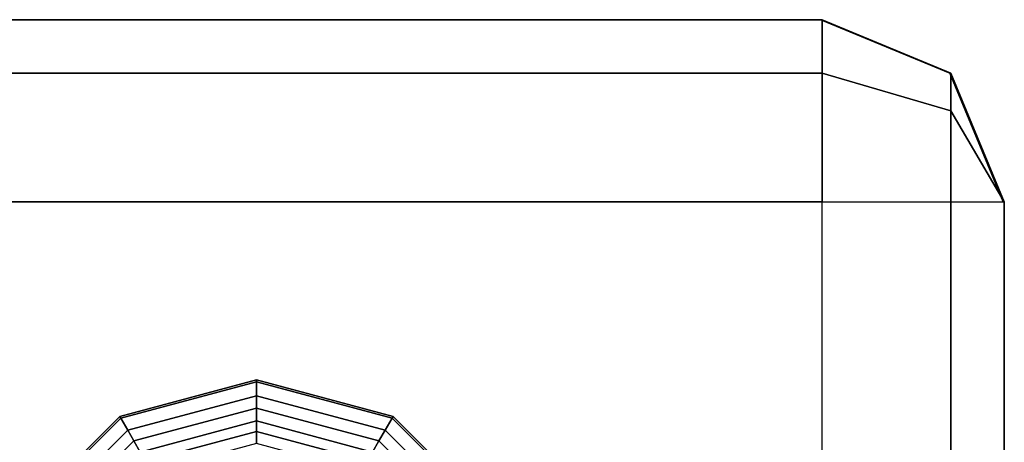
# Model space of a CAD drawing. Units: inches. Extents: x -15.4 to 15.3, y -33 to 58.6.
# Drawn here: x 7.7 to 10.5, y 57.4 to 58.6 of the extents above; entities that cross this region are included whole.
import ezdxf

# ---------------------------------------------------------------- set-up
doc = ezdxf.new("R2010")
doc.units = ezdxf.units.IN
doc.header["$MEASUREMENT"] = 0
doc.layers.add('SEAT-BACKFABRIC', color=5, linetype='Continuous')
doc.layers.add('SEAT-LEG', color=5, linetype='Continuous')

msp = doc.modelspace()

# ---------------------------------------------------------------- linework, layer by layer
at = {"layer": 'SEAT-BACKFABRIC'}
for points, invisible_edges in [([(9.9511, 58.5944, 33.6559), (9.9477, 58.5944, 26.8507), (-13.2822, 58.5944, 26.8507), (-14.8533, 58.5944, 33.6607)], 2), ([(-13.9482, 58.5944, 14.0916), (9.9508, 58.5944, 14.0916), (-14.0202, 58.5944, 13.0623), (-13.9482, 58.5944, 14.0916)], 1), ([(9.9508, 58.5944, 15.1385), (9.9508, 58.5944, 14.0916), (-13.9482, 58.5944, 14.0916), (-13.875, 58.5944, 15.1385)], 10), ([(9.9508, 58.5944, 16.2806), (9.9508, 58.5944, 15.1385), (-13.875, 58.5944, 15.1385), (-13.7952, 58.5944, 16.2806)], 10), ([(9.9508, 58.5944, 17.1532), (9.9508, 58.5944, 16.2806), (-13.7952, 58.5944, 16.2806), (-13.7342, 58.5944, 17.1532)], 10), ([(9.9508, 58.5944, 18.6235), (9.9508, 58.5944, 17.1532), (-13.7342, 58.5944, 17.1532), (-13.6313, 58.5944, 18.6235)], 10), ([(9.9508, 58.5944, 19.6112), (9.9508, 58.5944, 18.6235), (-13.6313, 58.5944, 18.6235), (-13.5623, 58.5944, 19.6112)], 10), ([(9.9508, 58.5944, 20.6819), (9.9508, 58.5944, 19.6112), (-13.5623, 58.5944, 19.6112), (-13.4874, 58.5944, 20.6819)], 10), ([(9.9508, 58.5944, 21.7279), (9.9508, 58.5944, 20.6819), (-13.4874, 58.5944, 20.6819), (-13.4143, 58.5944, 21.7279)], 10), ([(9.9508, 58.5944, 22.6519), (9.9508, 58.5944, 21.7279), (-13.4143, 58.5944, 21.7279), (-13.3497, 58.5944, 22.6519)], 10), ([(9.9508, 58.5944, 23.5221), (9.9508, 58.5944, 22.6519), (-13.3497, 58.5944, 22.6519), (-13.2888, 58.5944, 23.5221)], 10), ([(9.9508, 58.5944, 24.1142), (9.9508, 58.5944, 23.5221), (-13.2888, 58.5944, 23.5221), (-13.2474, 58.5944, 24.1142)], 10), ([(9.9477, 58.5944, 26.8507), (9.9508, 58.5944, 26.5133), (-13.2437, 58.5944, 26.5133), (-13.2822, 58.5944, 26.8507)], 10), ([(-14.8518, 58.0944, 34.1559), (-5.1076, 56.7532, 34.1559), (9.9508, 56.927, 34.1559), (9.9508, 58.0944, 34.1559)], 1), ([(10.4508, 58.0944, 33.6559), (10.4508, 56.927, 33.6559), (10.4477, 58.0944, 26.8507), (10.4508, 58.0944, 33.6559)], 2), ([(10.4508, 56.7028, 33.6029), (10.4508, 56.5262, 33.4549), (10.4477, 58.0944, 26.8507), (10.4508, 56.927, 33.6559)], 6), ([(10.4508, 55.9046, 32.5573), (10.4508, 55.317, 31.5617), (10.4477, 58.0944, 26.8507), (10.4508, 55.9046, 32.5573)], 6), ([(10.4508, 56.5262, 33.4549), (10.4508, 55.9046, 32.5573), (10.4477, 58.0944, 26.8507), (10.4508, 56.5262, 33.4549)], 6), ([(10.4508, 54.0095, 28.3133), (10.4508, 53.7873, 27.4024), (10.4477, 58.0944, 26.8507), (10.4508, 54.3671, 29.4392)], 6), ([(10.4508, 54.7974, 30.5076), (10.4508, 54.3671, 29.4392), (10.4477, 58.0944, 26.8507), (10.4508, 55.317, 31.5617)], 6), ([(10.4508, 53.7873, 27.4024), (10.4508, 53.6296, 26.5389), (10.4508, 58.0944, 26.5133), (10.4477, 58.0944, 26.8507)], 10), ([(10.4508, 53.5029, 25.4649), (10.4508, 53.4923, 24.8869), (10.4508, 58.0944, 24.1142), (10.4508, 58.0944, 24.219)], 10), ([(10.4508, 53.6296, 26.5389), (10.4508, 53.5029, 25.4649), (10.4508, 58.0944, 24.219), (10.4508, 58.0944, 26.5133)], 10), ([(10.4508, 53.6922, 23.5395), (10.4508, 53.8456, 22.6694), (10.4508, 58.0944, 22.6519), (10.4508, 58.0944, 23.5221)], 10), ([(10.4508, 58.0944, 24.1142), (10.4508, 53.4923, 24.8869), (10.4508, 53.5559, 24.3124), (10.4508, 58.0944, 24.1142)], 5), ([(10.4508, 53.5559, 24.3124), (10.4508, 53.6922, 23.5395), (10.4508, 58.0944, 23.5221), (10.4508, 58.0944, 24.1142)], 10), ([(10.4508, 53.8456, 22.6694), (10.4508, 54.0086, 21.7454), (10.4508, 58.0944, 21.7279), (10.4508, 58.0944, 22.6519)], 10), ([(10.4508, 54.193, 20.6994), (10.4508, 54.3818, 19.6286), (10.4508, 58.0944, 19.6112), (10.4508, 58.0944, 20.6819)], 10), ([(10.4508, 54.0086, 21.7454), (10.4508, 54.193, 20.6994), (10.4508, 58.0944, 20.6819), (10.4508, 58.0944, 21.7279)], 10), ([(10.4508, 54.3818, 19.6286), (10.4508, 54.556, 18.641), (10.4508, 58.0944, 18.6235), (10.4508, 58.0944, 19.6112)], 10), ([(10.4508, 54.556, 18.641), (10.4508, 54.8152, 17.1706), (10.4508, 58.0944, 17.1532), (10.4508, 58.0944, 18.6235)], 10), ([(10.4508, 54.8152, 17.1706), (10.4508, 54.9691, 16.298), (10.4508, 58.0944, 16.2806), (10.4508, 58.0944, 17.1532)], 10), ([(10.4508, 54.9691, 16.298), (10.4508, 55.1551, 15.2428), (10.4508, 58.0944, 15.1385), (10.4508, 58.0944, 16.2806)], 10), ([(10.4508, 55.1551, 15.2428), (10.4508, 55.358, 14.0925), (10.4508, 58.0944, 14.0925), (10.4508, 58.0944, 15.1385)], 10), ([(10.4508, 58.0944, 14.0925), (10.4508, 55.358, 14.0925), (10.4508, 55.5282, 13.1273), (10.4508, 58.0944, 14.0925)], 1)]:
    msp.add_3dface(points, dxfattribs=dict(at, invisible_edges=invisible_edges))
for points in [[(-14.8518, 58.448, 34.0095), (9.9511, 58.448, 34.0095), (9.9511, 58.5944, 33.6559), (-14.8518, 58.5944, 33.6559)], [(9.9508, 58.5944, 24.219), (9.9508, 58.5944, 24.1142), (-13.2474, 58.5944, 24.1142), (-13.2437, 58.5944, 24.2214)], [(9.9508, 58.5944, 26.5133), (9.9508, 58.5944, 24.219), (-13.2437, 58.5944, 24.2214), (-13.2437, 58.5944, 26.5133)], [(10.3044, 58.448, 33.6559), (10.3012, 58.448, 26.8507), (9.9477, 58.5944, 26.8507), (9.9508, 58.5944, 33.6559)], [(10.3012, 58.448, 26.8507), (10.3044, 58.448, 26.5133), (9.9508, 58.5944, 26.5133), (9.9477, 58.5944, 26.8507)], [(10.3044, 58.448, 24.219), (10.3044, 58.448, 24.1142), (9.9508, 58.5944, 24.1142), (9.9508, 58.5944, 24.219)], [(10.3044, 58.448, 26.5133), (10.3044, 58.448, 24.219), (9.9508, 58.5944, 24.219), (9.9508, 58.5944, 26.5133)], [(10.3044, 58.3444, 33.9059), (10.3044, 58.448, 33.6559), (9.9511, 58.5944, 33.6559), (9.9508, 58.448, 34.0095)], [(10.3044, 58.448, 23.5221), (10.3044, 58.448, 22.6519), (9.9508, 58.5944, 22.6519), (9.9508, 58.5944, 23.5221)], [(10.3044, 58.448, 24.1142), (10.3044, 58.448, 23.5221), (9.9508, 58.5944, 23.5221), (9.9508, 58.5944, 24.1142)], [(10.3044, 58.448, 22.6519), (10.3044, 58.448, 21.7279), (9.9508, 58.5944, 21.7279), (9.9508, 58.5944, 22.6519)], [(10.3044, 58.448, 21.7279), (10.3044, 58.448, 20.6819), (9.9508, 58.5944, 20.6819), (9.9508, 58.5944, 21.7279)], [(10.3044, 58.448, 19.6112), (10.3044, 58.448, 18.6235), (9.9508, 58.5944, 18.6235), (9.9508, 58.5944, 19.6112)], [(10.3044, 58.448, 20.6819), (10.3044, 58.448, 19.6112), (9.9508, 58.5944, 19.6112), (9.9508, 58.5944, 20.6819)], [(10.3044, 58.448, 18.6235), (10.3044, 58.448, 17.1532), (9.9508, 58.5944, 17.1532), (9.9508, 58.5944, 18.6235)], [(10.3044, 58.448, 16.2806), (10.3044, 58.448, 15.1385), (9.9508, 58.5944, 15.1385), (9.9508, 58.5944, 16.2806)], [(10.3044, 58.448, 15.1385), (10.3044, 58.448, 14.0916), (9.9508, 58.5944, 14.0916), (9.9508, 58.5944, 15.1385)], [(10.3044, 58.448, 17.1532), (10.3044, 58.448, 16.2806), (9.9508, 58.5944, 16.2806), (9.9508, 58.5944, 17.1532)], [(-14.8518, 58.0944, 34.1559), (9.9511, 58.0944, 34.1559), (9.9511, 58.448, 34.0095), (-14.8518, 58.448, 34.0095)], [(10.3044, 58.0944, 34.0095), (10.3044, 58.3444, 33.9059), (9.9511, 58.448, 34.0095), (9.9508, 58.0944, 34.1559)], [(10.4508, 58.0944, 33.6559), (10.4477, 58.0944, 26.8507), (10.3012, 58.448, 26.8507), (10.3044, 58.448, 33.6559)], [(10.4477, 58.0944, 26.8507), (10.4508, 58.0944, 26.5133), (10.3044, 58.448, 26.5133), (10.3012, 58.448, 26.8507)], [(10.4508, 58.0944, 24.219), (10.4508, 58.0944, 24.1142), (10.3044, 58.448, 24.1142), (10.3044, 58.448, 24.219)], [(10.4508, 58.0944, 26.5133), (10.4508, 58.0944, 24.219), (10.3044, 58.448, 24.219), (10.3044, 58.448, 26.5133)], [(10.3044, 58.3444, 33.9059), (10.4508, 58.0944, 33.6559), (10.3044, 58.448, 33.6559), (10.3044, 58.3444, 33.9059)], [(10.4508, 58.0944, 23.5221), (10.4508, 58.0944, 22.6519), (10.3044, 58.448, 22.6519), (10.3044, 58.448, 23.5221)], [(10.4508, 58.0944, 24.1142), (10.4508, 58.0944, 23.5221), (10.3044, 58.448, 23.5221), (10.3044, 58.448, 24.1142)], [(10.4508, 58.0944, 22.6519), (10.4508, 58.0944, 21.7279), (10.3044, 58.448, 21.7279), (10.3044, 58.448, 22.6519)], [(10.4508, 58.0944, 21.7279), (10.4508, 58.0944, 20.6819), (10.3044, 58.448, 20.6819), (10.3044, 58.448, 21.7279)], [(10.4508, 58.0944, 19.6112), (10.4508, 58.0944, 18.6235), (10.3044, 58.448, 18.6235), (10.3044, 58.448, 19.6112)], [(10.4508, 58.0944, 20.6819), (10.4508, 58.0944, 19.6112), (10.3044, 58.448, 19.6112), (10.3044, 58.448, 20.6819)], [(10.4508, 58.0944, 18.6235), (10.4508, 58.0944, 17.1532), (10.3044, 58.448, 17.1532), (10.3044, 58.448, 18.6235)], [(10.4508, 58.0944, 16.2806), (10.4508, 58.0944, 15.1385), (10.3044, 58.448, 15.1385), (10.3044, 58.448, 16.2806)], [(10.4508, 58.0944, 15.1385), (10.4508, 58.0944, 14.0916), (10.3044, 58.448, 14.0916), (10.3044, 58.448, 15.1385)], [(10.4508, 58.0944, 17.1532), (10.4508, 58.0944, 16.2806), (10.3044, 58.448, 16.2806), (10.3044, 58.448, 17.1532)], [(10.3044, 58.3444, 33.9059), (10.3044, 58.0944, 34.0095), (10.4508, 58.0944, 33.6559), (10.3044, 58.3444, 33.9059)], [(9.9508, 56.927, 34.1559), (9.9508, 58.0944, 34.1559), (10.3044, 58.0944, 34.0095), (10.3044, 56.927, 34.0095)], [(10.3044, 56.927, 34.0095), (10.3044, 58.0944, 34.0095), (10.4508, 58.0944, 33.6559), (10.4508, 56.927, 33.6559)]]:
    msp.add_3dface(points, dxfattribs=at)
at = {"layer": 'SEAT-LEG'}
for points in [[(8.3985, 57.6054, 15.1559), (8.3985, 57.6054, 13.1575), (8.0235, 57.5049, 13.1575), (8.0235, 57.5049, 15.1559)], [(8.3985, 57.6054, 13.1575), (8.3985, 57.6, 12.6917), (8.0262, 57.5002, 12.6917), (8.0235, 57.5049, 13.1575)], [(8.7735, 57.5049, 15.1559), (8.7735, 57.5049, 13.1575), (8.3985, 57.6054, 13.1575), (8.3985, 57.6054, 15.1559)], [(8.7735, 57.5049, 13.1575), (8.7708, 57.5002, 12.6917), (8.3985, 57.6, 12.6917), (8.3985, 57.6054, 13.1575)], [(8.3985, 57.6, 12.6917), (8.3985, 57.5617, 11.0418), (8.0453, 57.4671, 11.0418), (8.0262, 57.5002, 12.6917)], [(8.7708, 57.5002, 12.6917), (8.7516, 57.4671, 11.0418), (8.3985, 57.5617, 11.0418), (8.3985, 57.6, 12.6917)], [(8.3985, 57.5617, 11.0418), (8.3985, 57.5279, 9.5846), (8.0622, 57.4378, 9.5846), (8.0453, 57.4671, 11.0418)], [(8.7516, 57.4671, 11.0418), (8.7347, 57.4378, 9.5846), (8.3985, 57.5279, 9.5846), (8.3985, 57.5617, 11.0418)], [(8.3985, 57.5279, 9.5846), (8.3985, 57.4927, 8.0694), (8.0798, 57.4073, 8.0694), (8.0622, 57.4378, 9.5846)], [(8.7347, 57.4378, 9.5846), (8.7171, 57.4073, 8.0694), (8.3985, 57.4927, 8.0694), (8.3985, 57.5279, 9.5846)], [(8.0235, 57.5049, 15.1559), (8.0235, 57.5049, 13.1575), (7.749, 57.2304, 13.1575), (7.749, 57.2304, 15.1559)], [(8.0235, 57.5049, 13.1575), (8.0262, 57.5002, 12.6917), (7.7536, 57.2277, 12.6917), (7.749, 57.2304, 13.1575)], [(8.0262, 57.5002, 12.6917), (8.0453, 57.4671, 11.0418), (7.7868, 57.2085, 11.0418), (7.7536, 57.2277, 12.6917)], [(9.0433, 57.2277, 12.6917), (9.0102, 57.2085, 11.0418), (8.7516, 57.4671, 11.0418), (8.7708, 57.5002, 12.6917)], [(9.048, 57.2304, 13.1575), (9.0433, 57.2277, 12.6917), (8.7708, 57.5002, 12.6917), (8.7735, 57.5049, 13.1575)], [(9.048, 57.2304, 15.1559), (9.048, 57.2304, 13.1575), (8.7735, 57.5049, 13.1575), (8.7735, 57.5049, 15.1559)], [(8.3985, 57.4927, 8.0694), (8.3985, 57.4641, 6.8395), (8.0941, 57.3826, 6.8395), (8.0798, 57.4073, 8.0694)], [(8.7171, 57.4073, 8.0694), (8.7028, 57.3826, 6.8395), (8.3985, 57.4641, 6.8395), (8.3985, 57.4927, 8.0694)], [(8.0453, 57.4671, 11.0418), (8.0622, 57.4378, 9.5846), (7.8161, 57.1916, 9.5846), (7.7868, 57.2085, 11.0418)], [(8.3985, 57.4641, 6.8395), (8.3985, 57.4306, 5.3937), (8.1109, 57.3535, 5.3937), (8.0941, 57.3826, 6.8395)], [(8.7028, 57.3826, 6.8395), (8.6861, 57.3535, 5.3937), (8.3985, 57.4306, 5.3937), (8.3985, 57.4641, 6.8395)], [(9.0102, 57.2085, 11.0418), (8.9809, 57.1916, 9.5846), (8.7347, 57.4378, 9.5846), (8.7516, 57.4671, 11.0418)], [(8.0622, 57.4378, 9.5846), (8.0798, 57.4073, 8.0694), (7.8466, 57.174, 8.0694), (7.8161, 57.1916, 9.5846)], [(8.9809, 57.1916, 9.5846), (8.9504, 57.174, 8.0694), (8.7171, 57.4073, 8.0694), (8.7347, 57.4378, 9.5846)]]:
    msp.add_3dface(points, dxfattribs=at)

doc.saveas('drawing.dxf')
